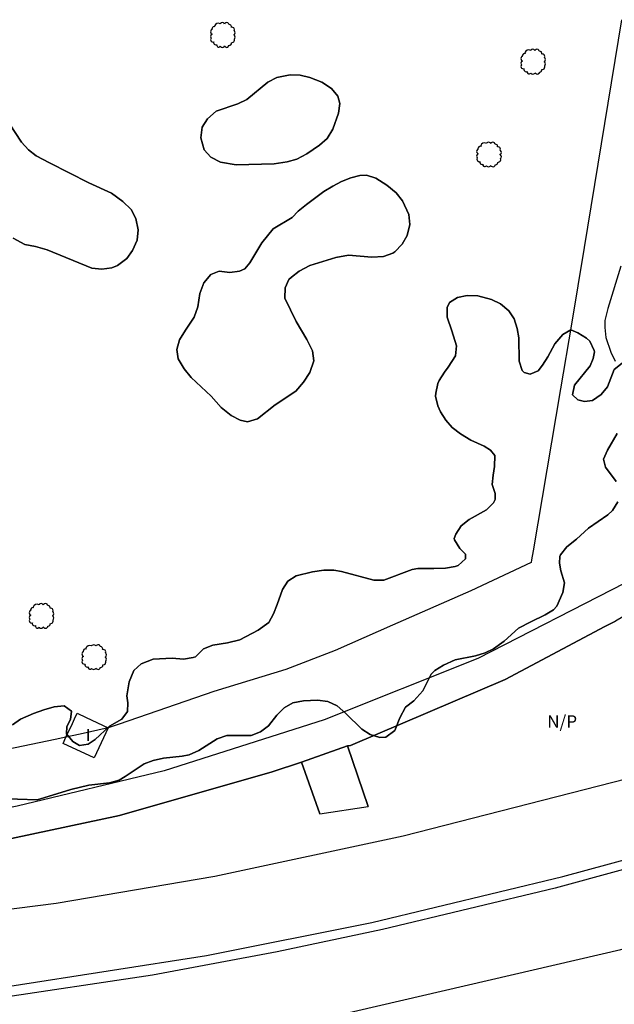
# Model space of a CAD drawing. Extents: x 680682 to 690511, y 4120584 to 4135967.
# Drawn here: x 682799 to 682858, y 4120778 to 4120876 of the extents above; entities that cross this region are included whole.
import ezdxf

# ---------------------------------------------------------------- set-up
doc = ezdxf.new("R2010")
doc.units = 0
for name, color, linetype in [('1095_L_DE_FACHADA_EN_EDIFICIO', 1, 'Continuous'), ('1103_NUMERO_DE_PLANTAS', 7, 'Continuous'), ('1129_CONSTRUCCION_S_ESP_', 1, 'Continuous'), ('1205_VALLA', 7, 'Continuous'), ('1214_LINEA_BLANCA_VIAL', 7, 'Continuous'), ('1216_LINEA_DE_BORDILLO', 7, 'Continuous'), ('1252_CAMINO', 7, 'Continuous'), ('1253_LINEA_SUPERIOR_BALASTO', 7, 'Continuous'), ('1255_LINEA_CIERRE_DE_FERROCARRI', 7, 'Continuous'), ('1272_NO_PAVIMENTADO', 7, 'Continuous'), ('1353_ZONA_ARBOLADA', 3, 'Continuous'), ('1362_ARBOL_AISLADO_NOTABLE', 3, 'Continuous'), ('1497_CONSTRUCCION_S_ESP_', 1, 'Continuous'), ('1536_TRAZA_FERROCARRIL', 7, 'Continuous'), ('1541_ZONA_ARBOLADA', 3, 'Continuous'), ('36', 7, 'Continuous')]:
    doc.layers.add(name, color=color, linetype=linetype)
doc.styles.get("Standard").update_dxf_attribs({"font": 'ARIAL.TTF'})

# ---------------------------------------------------------------- blocks, each defined once
blk = doc.blocks.new('1ARBOL')
at = {"layer": '36', "color": 92, "linetype": 'Continuous'}
blk.add_lwpolyline([(0.203, -1.069), (0.29, -1.121), (0.381, -1.15), (0.482, -1.121), (0.583, -1.011), (0.583, -0.949), (0.616, -0.953), (0.717, -0.92), (0.779, -0.886), (0.832, -0.805), (0.847, -0.723), (0.842, -0.694), (1, -0.641), (1.063, -0.608), (1.106, -0.526), (1.144, -0.43), (1.125, -0.32), (1.178, -0.229), (1.207, -0.123), (1.178, -0.032), (1.13, 0.055), (1.063, 0.083), (1.13, 0.122), (1.178, 0.199), (1.211, 0.304), (1.178, 0.4), (1.13, 0.482), (1.091, 0.506), (1.13, 0.607), (1.096, 0.712), (1.063, 0.779), (0.981, 0.827), (0.875, 0.861), (0.818, 0.851), (0.832, 0.914), (0.813, 0.995), (0.784, 1.058), (0.693, 1.101), (0.568, 1.154), (0.539, 1.24), (0.467, 1.298), (0.347, 1.327), (0.256, 1.293), (0.17, 1.235), (0.141, 1.173), (0.107, 1.235), (0.026, 1.293), (-0.075, 1.327), (-0.176, 1.293), (-0.257, 1.24), (-0.281, 1.197), (-0.454, 1.259), (-0.641, 1.226), (-0.771, 1.125), (-0.814, 1.039), (-0.853, 0.938), (-0.814, 0.88), (-0.881, 0.914), (-0.982, 0.88), (-1.045, 0.842), (-1.093, 0.755), (-1.126, 0.659), (-1.121, 0.607), (-1.184, 0.578), (-1.227, 0.496), (-1.261, 0.4), (-1.227, 0.304), (-1.184, 0.208), (-1.102, 0.151), (-1.184, 0.122), (-1.227, 0.031), (-1.261, -0.065), (-1.227, -0.157), (-1.189, -0.229), (-1.246, -0.377), (-1.213, -0.483), (-1.184, -0.541), (-1.102, -0.589), (-1.006, -0.627), (-0.939, -0.608), (-0.949, -0.675), (-0.915, -0.776), (-0.896, -0.829), (-0.814, -0.872), (-0.713, -0.905), (-0.632, -0.886), (-0.637, -0.973), (-0.569, -1.088), (-0.488, -1.121), (-0.401, -1.121), (-0.277, -1.04), (-0.257, -1.069), (-0.176, -1.121), (-0.08, -1.15), (0.021, -1.121), (0.107, -1.073), (0.141, -1.006), (0.203, -1.069)], close=True, dxfattribs=at)

msp = doc.modelspace()

# ---------------------------------------------------------------- linework, layer by layer
at = {"layer": '1095_L_DE_FACHADA_EN_EDIFICIO'}
msp.add_lwpolyline([(682807.72, 4120805.87), (682806.32, 4120802.87), (682803.21, 4120804.32), (682803.5, 4120804.94), (682804.14, 4120806.32), (682804.35, 4120806.77), (682804.61, 4120807.32), (682805.51, 4120806.9), (682807.72, 4120805.87)], dxfattribs=at)
at = {"layer": '1129_CONSTRUCCION_S_ESP_'}
for points in [[(682826.98, 4120802.44), (682831.57, 4120804.09)], [(682831.57, 4120804.09), (682833.63, 4120798.034)], [(682828.819, 4120797.312), (682826.98, 4120802.44)], [(682828.819, 4120797.312), (682833.63, 4120798.034)]]:
    msp.add_lwpolyline(points, dxfattribs=at)
at = {"layer": '1205_VALLA'}
msp.add_lwpolyline([(682858.88, 4120876.42), (682855.18, 4120853.72), (682853.89, 4120846.08), (682852.8, 4120839.64), (682850.08, 4120823.52), (682849.92, 4120822.62), (682849.88, 4120822.33), (682843.86, 4120819.52), (682836.04, 4120816.09), (682830.34, 4120813.59), (682825.41, 4120811.67), (682818.23, 4120809.5), (682808.8, 4120806.24), (682807.72, 4120805.87), (682804.92, 4120805.25), (682803.5, 4120804.94), (682802.43, 4120804.72), (682796.01, 4120803.4)], dxfattribs=at)
at = {"layer": '1214_LINEA_BLANCA_VIAL'}
for points in [[(682894.539, 4120810.45), (682862.195, 4120801.476), (682837.134, 4120795.071), (682818.329, 4120791.08), (682802.519, 4120788.389), (682790.184, 4120786.813), (682774.79, 4120785.37), (682761.898, 4120784.529)], [(682796.032, 4120770.682), (682830.316, 4120777.169), (682858.839, 4120783.805), (682880.916, 4120789.96), (682904.354, 4120796.298), (682905.69, 4120796.505), (682914.271, 4120798.62), (682920.01, 4120799.95), (682923.18, 4120800.629)]]:
    msp.add_lwpolyline(points, dxfattribs=at)
at = {"layer": '1216_LINEA_DE_BORDILLO'}
for points in [[(682923.245, 4120808.267), (682914.722, 4120806.448), (682903.732, 4120803.836), (682892.779, 4120801.075), (682884.59, 4120798.908), (682871.607, 4120795.169), (682852.26, 4120789.913), (682835.073, 4120785.796), (682824.571, 4120783.569), (682812.135, 4120781.232), (682796.112, 4120778.838)], [(682796.112, 4120778.838), (682781.199, 4120777.113), (682781.079, 4120777.131), (682780.967, 4120777.175), (682780.868, 4120777.244), (682780.787, 4120777.332), (682780.728, 4120777.437), (682780.694, 4120777.553), (682780.687, 4120777.673), (682780.707, 4120777.792), (682780.753, 4120777.903), (682780.823, 4120778.001), (682780.914, 4120778.081), (682781.02, 4120778.139), (682797.889, 4120780.125), (682817.494, 4120783.193), (682833.989, 4120786.489), (682853.027, 4120791.081), (682869.676, 4120795.573)]]:
    msp.add_lwpolyline(points, dxfattribs=at)
at = {"layer": '1252_CAMINO'}
msp.add_lwpolyline([(682858.812, 4120851.881), (682857.528, 4120847.656), (682857.235, 4120846.456), (682857.231, 4120845.77), (682857.324, 4120844.774), (682857.81, 4120843.306), (682858.247, 4120842.407)], dxfattribs=at)
at = {"layer": '1253_LINEA_SUPERIOR_BALASTO'}
for points in [[(682906.195, 4120858.052), (682902.303, 4120853.559), (682890.295, 4120842.31), (682881.561, 4120835.114), (682871.703, 4120828.048), (682859.205, 4120820.285), (682844.552, 4120812.786), (682829.235, 4120806.66), (682813.285, 4120801.603), (682798.628, 4120798.068), (682794.335, 4120797.195)], [(682905.909, 4120852.887), (682897.981, 4120845.106), (682885.108, 4120834.05), (682869.703, 4120823.245), (682858.288, 4120816.495), (682857.219, 4120815.981), (682847.293, 4120810.706), (682831.863, 4120804.112), (682831.57, 4120804.09)], [(682826.98, 4120802.44), (682824.056, 4120801.49), (682808.839, 4120797.157), (682794.918, 4120794.187)]]:
    msp.add_lwpolyline(points, dxfattribs=at)
at = {"layer": '1255_LINEA_CIERRE_DE_FERROCARRI'}
msp.add_lwpolyline([(682826.98, 4120802.44), (682831.57, 4120804.09)], dxfattribs=at)
at = {"layer": '1353_ZONA_ARBOLADA'}
for points in [[(682830.097, 4120865.522), (682829.537, 4120864.586), (682828.786, 4120863.924), (682827.522, 4120863.055), (682826.522, 4120862.517), (682825.557, 4120862.248), (682824.255, 4120862.057), (682820.481, 4120861.972), (682818.9, 4120862.216), (682817.941, 4120862.727), (682817.272, 4120863.469), (682816.929, 4120864.654), (682817.093, 4120865.704), (682817.607, 4120866.558), (682818.473, 4120867.305), (682820.644, 4120868.043), (682821.547, 4120868.48), (682823.632, 4120870.21), (682824.522, 4120870.659), (682825.836, 4120870.932), (682826.847, 4120870.891), (682827.82, 4120870.666), (682829.018, 4120870.195), (682829.979, 4120869.561), (682830.603, 4120868.786), (682830.81, 4120868.087), (682830.663, 4120867.122), (682830.097, 4120865.522)], [(682797.862, 4120866.033), (682799.057, 4120864.233), (682799.75, 4120863.458), (682800.542, 4120862.852), (682801.871, 4120862.145), (682805.768, 4120860.178), (682808.034, 4120859.142), (682809.157, 4120858.324), (682809.999, 4120857.515), (682810.46, 4120856.625), (682810.693, 4120855.496), (682810.602, 4120854.471), (682810.142, 4120853.439), (682809.553, 4120852.634), (682808.649, 4120851.942), (682808.07, 4120851.696), (682807.078, 4120851.564), (682806.081, 4120851.671), (682801.613, 4120853.477), (682800.473, 4120853.811), (682799.396, 4120854.036), (682798.226, 4120854.653)], [(682833.455, 4120860.943), (682834.4, 4120860.617), (682835.497, 4120859.925), (682836.436, 4120859.167), (682837.046, 4120858.378), (682837.675, 4120857.011), (682837.781, 4120856.002), (682837.52, 4120854.913), (682837.029, 4120854.042), (682836.303, 4120853.31), (682836.088, 4120853.171), (682835.146, 4120852.824), (682833.998, 4120852.751), (682831.668, 4120852.95), (682830.394, 4120852.738), (682827.819, 4120851.945), (682826.758, 4120851.382), (682825.97, 4120850.782), (682825.728, 4120850.523), (682825.363, 4120849.702), (682825.335, 4120848.687), (682826.44, 4120846.36), (682827.512, 4120844.545), (682828.089, 4120843.435), (682828.218, 4120842.433), (682827.811, 4120841.275), (682827.195, 4120840.311), (682826.422, 4120839.403), (682824.364, 4120838.062), (682822.606, 4120836.646), (682821.613, 4120836.355), (682820.858, 4120836.512), (682819.968, 4120836.974), (682818.98, 4120837.798), (682817.964, 4120838.907), (682815.991, 4120840.777), (682815.284, 4120841.626), (682814.697, 4120842.637), (682814.568, 4120843.558), (682814.826, 4120844.522), (682815.407, 4120845.507), (682816.289, 4120846.797), (682816.638, 4120847.827), (682816.834, 4120849.149), (682817.244, 4120850.205), (682817.942, 4120851.032), (682818.773, 4120851.357), (682819.823, 4120851.23), (682820.805, 4120851.352), (682821.32, 4120851.593), (682821.825, 4120852.182), (682823.018, 4120854.178), (682824.16, 4120855.593), (682826.047, 4120856.716), (682826.639, 4120857.344), (682827.481, 4120858.015), (682829.207, 4120859.289), (682830.09, 4120859.844), (682830.984, 4120860.311), (682831.888, 4120860.666), (682832.802, 4120860.884), (682833.455, 4120860.943)], [(682828.087, 4120821.426), (682829.218, 4120821.572), (682830.219, 4120821.569), (682830.982, 4120821.447), (682834.191, 4120820.587), (682835.192, 4120820.593), (682838.033, 4120821.647), (682838.568, 4120821.735), (682840.169, 4120821.755), (682841.327, 4120821.778), (682842.304, 4120821.958), (682842.591, 4120822.062), (682843.346, 4120822.706), (682843.32, 4120823.186), (682842.779, 4120823.742), (682842.245, 4120824.591), (682842.217, 4120824.729), (682842.368, 4120825.163), (682842.886, 4120825.991), (682843.695, 4120826.621), (682845.438, 4120827.579), (682846.13, 4120828.298), (682846.291, 4120828.631), (682846.292, 4120829.222), (682845.978, 4120830.103), (682846.102, 4120831.057), (682846.238, 4120831.895), (682846.265, 4120833.005), (682845.823, 4120833.551), (682845.211, 4120833.933), (682843.856, 4120834.522), (682842.821, 4120835.166), (682841.995, 4120835.803), (682841.364, 4120836.517), (682840.842, 4120837.355), (682840.571, 4120837.956), (682840.353, 4120838.93), (682840.361, 4120839.208), (682840.59, 4120840.172), (682840.718, 4120840.46), (682841.228, 4120841.317), (682841.603, 4120841.809), (682842.345, 4120842.921), (682842.436, 4120843.923), (682841.974, 4120845.439), (682841.491, 4120846.785), (682841.508, 4120847.734), (682841.744, 4120848.257), (682842.523, 4120848.753), (682843.505, 4120848.943), (682844.552, 4120848.905), (682845.929, 4120848.538), (682846.827, 4120848.11), (682847.67, 4120847.411), (682848.185, 4120846.624), (682848.475, 4120845.671), (682848.643, 4120844.711), (682848.677, 4120842.407), (682848.999, 4120841.483), (682849.192, 4120841.271), (682849.787, 4120841.123), (682850.569, 4120841.447), (682851.026, 4120841.998), (682851.552, 4120842.826), (682852.228, 4120844.142), (682853.035, 4120845.045), (682853.827, 4120845.517), (682854.548, 4120845.211), (682855.397, 4120844.71), (682855.747, 4120844.397), (682856.177, 4120843.481), (682856.188, 4120843.334), (682856.078, 4120842.654), (682855.772, 4120841.945), (682854.196, 4120840.004), (682854.006, 4120839.051), (682854.521, 4120838.556), (682855.202, 4120838.385), (682856.001, 4120838.5), (682856.869, 4120839.079), (682857.497, 4120839.851), (682858.17, 4120841.575), (682858.954, 4120842.203)], [(682858.458, 4120835.185), (682857.493, 4120833.539), (682857.109, 4120832.636), (682857.305, 4120831.847), (682858.362, 4120830.423)], [(682858.521, 4120828.384), (682857.982, 4120827.524)], [(682857.982, 4120827.524), (682857.512, 4120827.094), (682855.591, 4120825.761), (682854.393, 4120824.665), (682853.423, 4120823.894), (682852.814, 4120823.101), (682852.752, 4120822.956), (682852.692, 4120822.265), (682852.842, 4120821.516), (682853.211, 4120820.316), (682853.04, 4120819.346), (682852.435, 4120817.981), (682852.119, 4120817.645), (682851.263, 4120817.123), (682849.851, 4120816.425), (682848.632, 4120815.8), (682847.19, 4120814.504), (682846.11, 4120813.729), (682845.292, 4120813.355), (682844.338, 4120813.054), (682842.312, 4120812.642), (682841.127, 4120812.113), (682840.293, 4120811.581), (682839.912, 4120811.226), (682839.096, 4120809.558), (682838.167, 4120808.554), (682837.353, 4120807.946), (682836.771, 4120806.887), (682836.304, 4120805.608), (682835.405, 4120804.937), (682834.79, 4120804.9), (682833.835, 4120805.201), (682832.992, 4120805.74), (682831.399, 4120807.309), (682830.524, 4120808.067), (682829.618, 4120808.492), (682828.57, 4120808.622), (682827.187, 4120808.567), (682826.131, 4120808.349), (682825.25, 4120807.878), (682824.525, 4120807.13), (682823.7, 4120806.082), (682822.886, 4120805.474), (682821.954, 4120805.125), (682819.529, 4120805.111), (682818.588, 4120804.795), (682816.742, 4120803.61), (682815.782, 4120803.188), (682815.073, 4120803.062), (682813.228, 4120802.865), (682812.185, 4120802.622), (682811.293, 4120802.284), (682809.412, 4120801.015), (682808.799, 4120800.669), (682807.834, 4120800.4), (682805.765, 4120800.152), (682803.987, 4120799.722), (682801.738, 4120799.028), (682800.64, 4120798.717), (682796.673, 4120798.835)], [(682798.152, 4120806.185), (682798.97, 4120806.752), (682800.273, 4120807.312), (682801.289, 4120807.665), (682802.318, 4120807.969), (682803.309, 4120808.077), (682804.04, 4120807.536), (682803.958, 4120806.708), (682803.59, 4120806.011), (682803.543, 4120805.271), (682804.193, 4120804.516), (682804.848, 4120804.126), (682805.708, 4120804.242), (682806.425, 4120804.712), (682807.853, 4120806.047), (682809.059, 4120806.724), (682809.635, 4120807.5), (682809.655, 4120808.351), (682809.567, 4120809.064), (682809.785, 4120810.473), (682810.268, 4120811.579), (682811.01, 4120812.246), (682812.182, 4120812.702), (682814.088, 4120812.827), (682815.211, 4120812.726), (682816.192, 4120812.874), (682816.414, 4120812.96), (682817.224, 4120813.74), (682818.142, 4120814.119), (682819.603, 4120814.355), (682820.842, 4120814.626), (682822.663, 4120815.601), (682823.715, 4120816.36), (682824.184, 4120817.229), (682824.54, 4120818.172), (682825.079, 4120819.64), (682825.619, 4120820.475), (682826.456, 4120821.011), (682828.087, 4120821.426)]]:
    msp.add_lwpolyline(points, dxfattribs=at)
at = {"layer": '1497_CONSTRUCCION_S_ESP_'}
msp.add_lwpolyline([(682828.819, 4120797.312), (682833.63, 4120798.034), (682831.57, 4120804.09), (682826.98, 4120802.44), (682828.819, 4120797.312)], dxfattribs=at)
at = {"layer": '1536_TRAZA_FERROCARRIL'}
for points in [[(682859.205, 4120820.285), (682844.552, 4120812.786), (682829.235, 4120806.66), (682813.285, 4120801.603), (682798.628, 4120798.068), (682794.335, 4120797.195), (682788.099, 4120796.251), (682779.341, 4120795.031), (682770.812, 4120793.995), (682763.259, 4120793.326), (682755.593, 4120792.922), (682747.202, 4120793.014), (682739.509, 4120793.19), (682732.85, 4120793.87), (682726.659, 4120794.736), (682719.328, 4120796.045), (682711.744, 4120797.872), (682703.944, 4120800.055), (682685.329, 4120806.408)], [(682794.918, 4120794.187), (682808.839, 4120797.157), (682824.056, 4120801.49), (682826.98, 4120802.44), (682831.57, 4120804.09), (682831.863, 4120804.112), (682847.293, 4120810.706), (682857.219, 4120815.981), (682858.288, 4120816.495)]]:
    msp.add_lwpolyline(points, dxfattribs=at)
at = {"layer": '1541_ZONA_ARBOLADA'}
for points in [[(682830.097, 4120865.522), (682830.663, 4120867.122), (682830.81, 4120868.087), (682830.603, 4120868.786), (682829.979, 4120869.561), (682829.018, 4120870.195), (682827.82, 4120870.666), (682826.847, 4120870.891), (682825.836, 4120870.932), (682824.522, 4120870.659), (682823.632, 4120870.21), (682821.547, 4120868.48), (682820.644, 4120868.043), (682818.473, 4120867.305), (682817.607, 4120866.558), (682817.093, 4120865.704), (682816.929, 4120864.654), (682817.272, 4120863.469), (682817.941, 4120862.727), (682818.9, 4120862.216), (682820.481, 4120861.972), (682824.255, 4120862.057), (682825.557, 4120862.248), (682826.522, 4120862.517), (682827.522, 4120863.055), (682828.786, 4120863.924), (682829.537, 4120864.586), (682830.097, 4120865.522)], [(682798.226, 4120854.653), (682799.396, 4120854.036), (682800.473, 4120853.811), (682801.613, 4120853.477), (682806.081, 4120851.671), (682807.078, 4120851.564), (682808.07, 4120851.696), (682808.649, 4120851.942), (682809.553, 4120852.634), (682810.142, 4120853.439), (682810.602, 4120854.471), (682810.693, 4120855.496), (682810.46, 4120856.625), (682809.999, 4120857.515), (682809.157, 4120858.324), (682808.034, 4120859.142), (682805.768, 4120860.178), (682801.871, 4120862.145), (682800.542, 4120862.852), (682799.75, 4120863.458), (682799.057, 4120864.233), (682797.862, 4120866.033)], [(682833.455, 4120860.943), (682832.802, 4120860.884), (682831.888, 4120860.666), (682830.984, 4120860.311), (682830.09, 4120859.844), (682829.207, 4120859.289), (682827.481, 4120858.015), (682826.639, 4120857.344), (682826.047, 4120856.716), (682824.16, 4120855.593), (682823.018, 4120854.178), (682821.825, 4120852.182), (682821.32, 4120851.593), (682820.805, 4120851.352), (682819.823, 4120851.23), (682818.773, 4120851.357), (682817.942, 4120851.032), (682817.244, 4120850.205), (682816.834, 4120849.149), (682816.638, 4120847.827), (682816.289, 4120846.797), (682815.407, 4120845.507), (682814.826, 4120844.522), (682814.568, 4120843.558), (682814.697, 4120842.637), (682815.284, 4120841.626), (682815.991, 4120840.777), (682817.964, 4120838.907), (682818.98, 4120837.798), (682819.968, 4120836.974), (682820.858, 4120836.512), (682821.613, 4120836.355), (682822.606, 4120836.646), (682824.364, 4120838.062), (682826.422, 4120839.403), (682827.195, 4120840.311), (682827.811, 4120841.275), (682828.218, 4120842.433), (682828.089, 4120843.435), (682827.512, 4120844.545), (682826.44, 4120846.36), (682825.335, 4120848.687), (682825.363, 4120849.702), (682825.728, 4120850.523), (682825.97, 4120850.782), (682826.758, 4120851.382), (682827.819, 4120851.945), (682830.394, 4120852.738), (682831.668, 4120852.95), (682833.998, 4120852.751), (682835.146, 4120852.824), (682836.088, 4120853.171), (682836.303, 4120853.31), (682837.029, 4120854.042), (682837.52, 4120854.913), (682837.781, 4120856.002), (682837.675, 4120857.011), (682837.046, 4120858.378), (682836.436, 4120859.167), (682835.497, 4120859.925), (682834.4, 4120860.617), (682833.455, 4120860.943)], [(682858.954, 4120842.203), (682858.17, 4120841.575), (682857.497, 4120839.851), (682856.869, 4120839.079), (682856.001, 4120838.5), (682855.202, 4120838.385), (682854.521, 4120838.556), (682854.006, 4120839.051), (682854.196, 4120840.004), (682855.772, 4120841.945), (682856.078, 4120842.654), (682856.188, 4120843.334), (682856.177, 4120843.481), (682855.747, 4120844.397), (682855.397, 4120844.71), (682854.548, 4120845.211), (682853.827, 4120845.517), (682853.035, 4120845.045), (682852.228, 4120844.142), (682851.552, 4120842.826), (682851.026, 4120841.998), (682850.569, 4120841.447), (682849.787, 4120841.123), (682849.192, 4120841.271), (682848.999, 4120841.483), (682848.677, 4120842.407), (682848.643, 4120844.711), (682848.475, 4120845.671), (682848.185, 4120846.624), (682847.67, 4120847.411), (682846.827, 4120848.11), (682845.929, 4120848.538), (682844.552, 4120848.905), (682843.505, 4120848.943), (682842.523, 4120848.753), (682841.744, 4120848.257), (682841.508, 4120847.734), (682841.491, 4120846.785), (682841.974, 4120845.439), (682842.436, 4120843.923), (682842.345, 4120842.921), (682841.603, 4120841.809), (682841.228, 4120841.317), (682840.718, 4120840.46), (682840.59, 4120840.172), (682840.361, 4120839.208), (682840.353, 4120838.93), (682840.571, 4120837.956), (682840.842, 4120837.355), (682841.364, 4120836.517), (682841.995, 4120835.803), (682842.821, 4120835.166), (682843.856, 4120834.522), (682845.211, 4120833.933), (682845.823, 4120833.551), (682846.265, 4120833.005), (682846.238, 4120831.895), (682846.102, 4120831.057), (682845.978, 4120830.103), (682846.292, 4120829.222), (682846.291, 4120828.631), (682846.13, 4120828.298), (682845.438, 4120827.579), (682843.695, 4120826.621), (682842.886, 4120825.991), (682842.368, 4120825.163), (682842.217, 4120824.729), (682842.245, 4120824.591), (682842.779, 4120823.742), (682843.32, 4120823.186), (682843.346, 4120822.706), (682842.591, 4120822.062), (682842.304, 4120821.958), (682841.327, 4120821.778), (682840.169, 4120821.755), (682838.568, 4120821.735), (682838.033, 4120821.647), (682835.192, 4120820.593), (682834.191, 4120820.587), (682830.982, 4120821.447), (682830.219, 4120821.569), (682829.218, 4120821.572), (682828.087, 4120821.426)], [(682858.362, 4120830.423), (682857.305, 4120831.847), (682857.109, 4120832.636), (682857.493, 4120833.539), (682858.458, 4120835.185)], [(682796.673, 4120798.835), (682800.64, 4120798.717), (682801.738, 4120799.028), (682803.987, 4120799.722), (682805.765, 4120800.152), (682807.834, 4120800.4), (682808.799, 4120800.669), (682809.412, 4120801.015), (682811.293, 4120802.284), (682812.185, 4120802.622), (682813.228, 4120802.865), (682815.073, 4120803.062), (682815.782, 4120803.188), (682816.742, 4120803.61), (682818.588, 4120804.795), (682819.529, 4120805.111), (682821.954, 4120805.125), (682822.886, 4120805.474), (682823.7, 4120806.082), (682824.525, 4120807.13), (682825.25, 4120807.878), (682826.131, 4120808.349), (682827.187, 4120808.567), (682828.57, 4120808.622), (682829.618, 4120808.492), (682830.524, 4120808.067), (682831.399, 4120807.309), (682832.992, 4120805.74), (682833.835, 4120805.201), (682834.79, 4120804.9), (682835.405, 4120804.937), (682836.304, 4120805.608), (682836.771, 4120806.887), (682837.353, 4120807.946), (682838.167, 4120808.554), (682839.096, 4120809.558), (682839.912, 4120811.226), (682840.293, 4120811.581), (682841.127, 4120812.113), (682842.312, 4120812.642), (682844.338, 4120813.054), (682845.292, 4120813.355), (682846.11, 4120813.729), (682847.19, 4120814.504), (682848.632, 4120815.8), (682849.851, 4120816.425), (682851.263, 4120817.123), (682852.119, 4120817.645), (682852.435, 4120817.981), (682853.04, 4120819.346), (682853.211, 4120820.316), (682852.842, 4120821.516), (682852.692, 4120822.265), (682852.752, 4120822.956), (682852.814, 4120823.101), (682853.423, 4120823.894), (682854.393, 4120824.665), (682855.591, 4120825.761), (682857.512, 4120827.094), (682857.982, 4120827.524), (682858.521, 4120828.384)], [(682828.087, 4120821.426), (682826.456, 4120821.011), (682825.619, 4120820.475), (682825.079, 4120819.64), (682824.54, 4120818.172), (682824.184, 4120817.229), (682823.715, 4120816.36), (682822.663, 4120815.601), (682820.842, 4120814.626), (682819.603, 4120814.355), (682818.142, 4120814.119), (682817.224, 4120813.74), (682816.414, 4120812.96), (682816.192, 4120812.874), (682815.211, 4120812.726), (682814.088, 4120812.827), (682812.182, 4120812.702), (682811.01, 4120812.246), (682810.268, 4120811.579), (682809.785, 4120810.473), (682809.567, 4120809.064), (682809.655, 4120808.351), (682809.635, 4120807.5), (682809.059, 4120806.724), (682807.853, 4120806.047), (682806.425, 4120804.712), (682805.708, 4120804.242), (682804.848, 4120804.126), (682804.193, 4120804.516), (682803.543, 4120805.271), (682803.59, 4120806.011), (682803.958, 4120806.708), (682804.04, 4120807.536), (682803.309, 4120808.077), (682802.318, 4120807.969), (682801.289, 4120807.665), (682800.273, 4120807.312), (682798.97, 4120806.752), (682798.152, 4120806.185)]]:
    msp.add_lwpolyline(points, dxfattribs=at)

# ---------------------------------------------------------------- block references
at = {"layer": '1362_ARBOL_AISLADO_NOTABLE'}
for p in [(682819.166, 4120874.816), (682850.114, 4120872.147), (682845.703, 4120862.902), (682801.091, 4120816.94), (682806.337, 4120812.831)]:
    msp.add_blockref('1ARBOL', p, dxfattribs=at)

# ---------------------------------------------------------------- texts
at = {"layer": '1103_NUMERO_DE_PLANTAS'}
msp.add_text('I', height=1.2, dxfattribs=at).set_placement((682805.462, 4120804.556))
at = {"layer": '1272_NO_PAVIMENTADO'}
msp.add_text('N/P', height=1.25, dxfattribs=at).set_placement((682851.481, 4120805.881))

doc.saveas('drawing.dxf')
